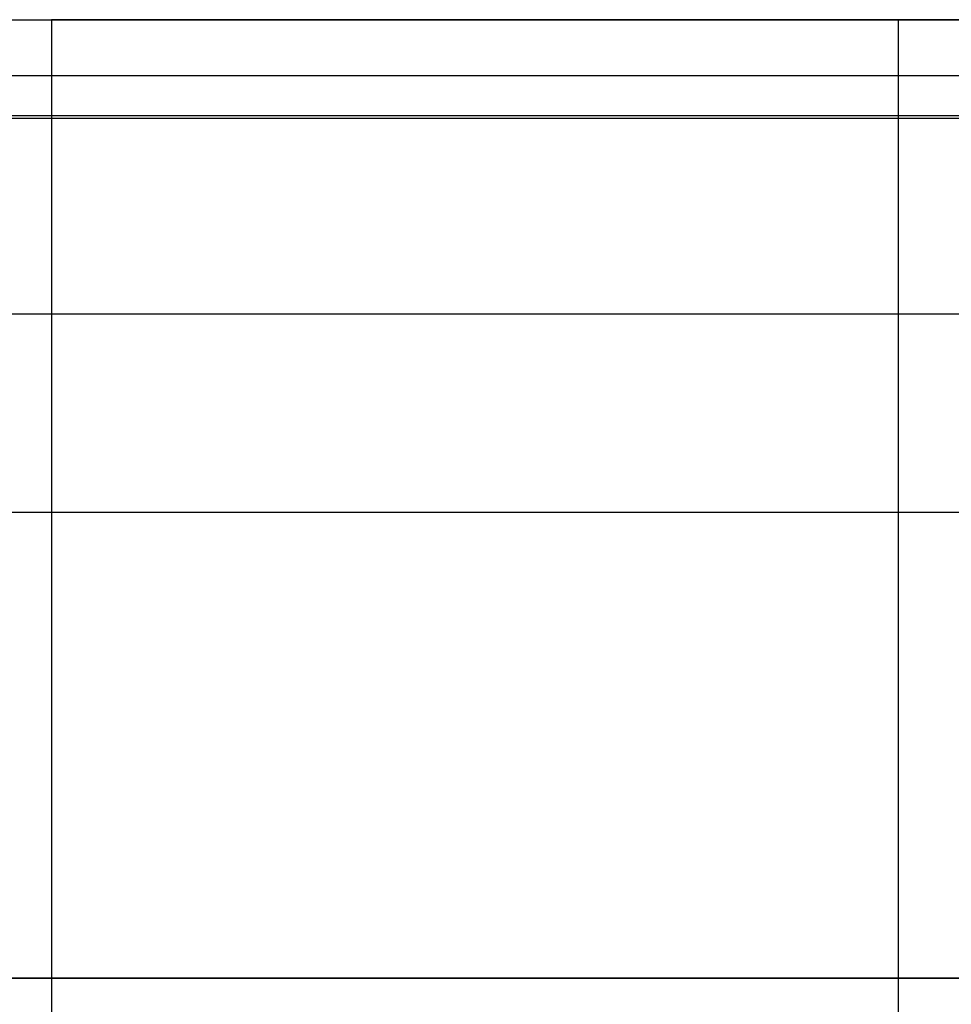
# Model space of a CAD drawing. Units: millimetres. Extents: x 7753 to 7793, y 5824 to 6864.
# Drawn here: x 7763 to 7766, y 5833 to 5837 of the extents above; entities that cross this region are included whole.
import ezdxf

# ---------------------------------------------------------------- set-up
doc = ezdxf.new("R2010")
doc.units = ezdxf.units.MM
doc.header["$LTSCALE"] = 3.999996
doc.layers.add('Default', color=7, linetype='Continuous', true_color=0x000000)

msp = doc.modelspace()

# ---------------------------------------------------------------- linework, layer by layer
at = {"layer": 'Default', "color": 200, "true_color": 0xbf3fff}
for p, q in [((7762.6262, 5836.53, -13.762), (7782.6823, 5836.53, -13.762)), ((7763.3542, 5836.53, 5.6), (7768.6542, 5836.53, 5.6)), ((7763.3542, 5836.53, -1.15), (7763.3542, 5830.53, -1.15)), ((7763.3542, 5836.53, -1.15), (7769.6542, 5836.53, -1.15)), ((7766.0042, 5836.53, 5.6), (7766.0042, 5830.53, 5.6)), ((7756.1596, 5836.3549, -21.048), (7789.1488, 5836.3549, -21.048)), ((7758.3351, 5835.6093, -20.0051), (7786.9733, 5835.6093, -20.0051)), ((7784.2774, 5833.53, -16.9899), (7761.031, 5833.53, -16.9899)), ((7763.3542, 5833.53, -10.5341), (7781.9542, 5833.53, -10.5341)), ((7769.6542, 5833.53, -7.9), (7763.3542, 5833.53, -7.9)), ((7763.3542, 5833.53, -7.9), (7763.3542, 5833.53, 5.6)), ((7763.3542, 5833.53, 5.6), (7767.6542, 5833.53, 5.6))]:
    msp.add_line(p, q, dxfattribs=at)
at = {"layer": 'Default', "color": 200, "true_color": 0xbf3fff, "extrusion": (0, -1, 0)}
msp.add_arc((7751.1805, -9.4844, -5833.53), 12.2189, 332.06363, 355.0717, dxfattribs=at)
at = {"layer": 'Default', "color": 200, "true_color": 0xbf3fff}
for points in [[(7761.031, 5836.53, -16.9899), (7772.6542, 5836.53, -16.9899), (7784.2774, 5836.53, -16.9899)], [(7763.3542, 5836.53, -10.5341), (7763.3542, 5833.53, -10.5341), (7763.3542, 5830.53, -10.5341)], [(7781.9542, 5836.53, -10.5341), (7772.6542, 5836.53, -10.5341), (7763.3542, 5836.53, -10.5341)], [(7763.3542, 5836.53, -7.9), (7763.3542, 5833.53, -7.9), (7763.3542, 5830.53, -7.9)], [(7763.3542, 5836.53, -7.9), (7764.7335, 5836.53, -7.9), (7766.1128, 5836.53, -7.9)], [(7763.3542, 5836.53, 5.6), (7763.3542, 5833.53, 5.6), (7763.3542, 5830.53, 5.6)], [(7763.3542, 5836.53, 5.6), (7763.3542, 5836.53, -0.5531), (7763.3542, 5836.53, -6.7062)], [(7763.3542, 5836.53, -6.7062), (7763.3542, 5836.53, -7.3031), (7763.3542, 5836.53, -7.9)], [(7766.1128, 5836.53, -7.9), (7767.8835, 5836.53, -7.9), (7769.6542, 5836.53, -7.9)], [(7756.8643, 5836.2302, -20.7102), (7772.6542, 5836.2302, -20.7102), (7788.4441, 5836.2302, -20.7102)], [(7789.1542, 5836.2203, -21.382), (7772.6542, 5836.2203, -21.382), (7756.1542, 5836.2203, -21.382)], [(7759.806, 5834.9884, -19.3), (7772.6542, 5834.9884, -19.3), (7785.5025, 5834.9884, -19.3)]]:
    msp.add_open_spline(points, degree=2, dxfattribs=at)
msp.add_rational_spline([(7761.9755, 5836.53, -15.2089), (7763.1406, 5836.53, -13.0119), (7763.3542, 5836.53, -10.5341)], [1, 0.979851137311, 1], degree=2, dxfattribs=at)

doc.saveas('drawing.dxf')
